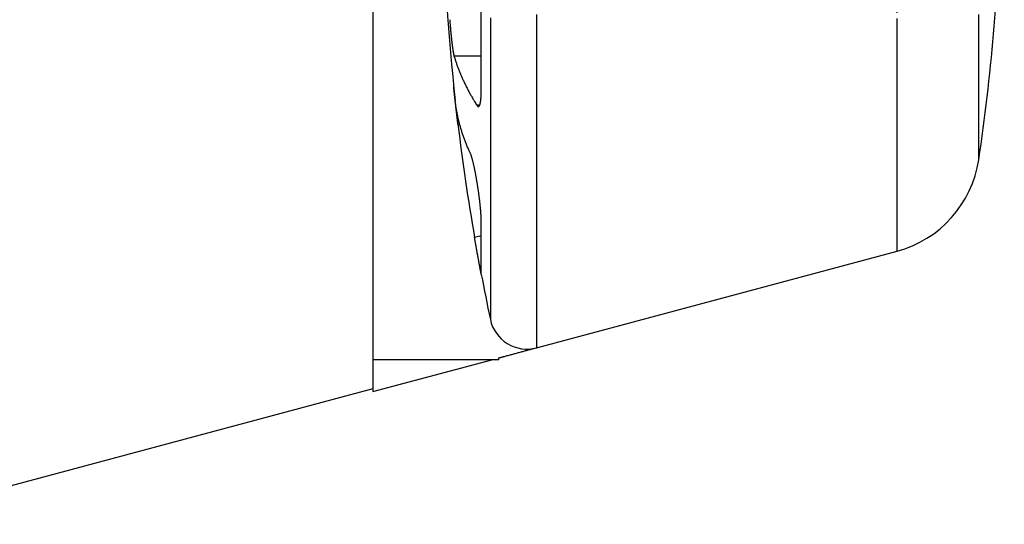
# Model space of a CAD drawing. Extents: x 97 to 594, y 0 to 372.
# Drawn here: x 504 to 531, y 115 to 129 of the extents above; entities that cross this region are included whole.
import ezdxf

# ---------------------------------------------------------------- set-up
doc = ezdxf.new("R2010")
doc.units = 0
doc.linetypes.add('HIDDENNEW0', pattern=[4.5, 1.5, -1.5, 1.5])
doc.layers.add('MUOTOVIIVAT', color=40, linetype='HIDDENNEW0')
doc.layers.add('TANGVIIVATNONDEF', color=3, linetype='HIDDENNEW0')

msp = doc.modelspace()

# ---------------------------------------------------------------- linework, layer by layer
at = {"layer": 'MUOTOVIIVAT', "color": 40, "linetype": 'CONTINUOUS'}
for p, q in [((513.65761, 129.55465), (513.65761, 119.54228)), ((515.82393, 126.85576), (515.82599, 126.85576)), ((515.82393, 126.85576), (515.8257, 126.83872)), ((515.82572, 126.83872), (515.8257, 126.83872)), ((516.56181, 121.83187), (516.5618, 123.26789)), ((518.04233, 119.86283), (527.70556, 122.45221)), ((516.56268, 121.82732), (516.56266, 121.82731)), ((516.56449, 121.81781), (516.56444, 121.8178)), ((516.5663, 121.80831), (516.56622, 121.80829)), ((517.03219, 119.54227), (517.0322, 119.59227)), ((513.65746, 119.54228), (513.65745, 118.68784)), ((513.65745, 118.68778), (516.84674, 119.54226)), ((517.03259, 119.54227), (513.65794, 119.54228)), ((517.03256, 119.54227), (517.03256, 119.54227)), ((513.65761, 118.76473), (500.09582, 115.13086))]:
    msp.add_line(p, q, dxfattribs=at)
for points in [[(529.89596, 130.29356, 0.000000002), (529.89596, 130.4143)], [(529.89597, 129.46981, 0.000000012), (529.89597, 129.58509)], [(529.89597, 129.24183, 0.000000012), (529.89597, 129.35537)], [(529.89596, 124.90558), (529.89596, 124.90662, 0.001013444), (529.89596, 124.90964, 0.000093888), (529.89596, 124.91474, 0.00003235), (529.89596, 124.92182, 0.00001644), (529.89596, 124.93096, 0.000009719), (529.89596, 124.94206, 0.000006475), (529.89597, 124.95521, 0.00000454), (529.89597, 124.97031, 0.000003361), (529.89597, 124.98744, 0.000002552), (529.89597, 125.00651, 0.000001999), (529.89597, 125.02759, 0.000001588), (529.89597, 125.0506, 0.000001284), (529.89597, 125.07561, 0.000001047), (529.89597, 125.10253, 0.000000862), (529.89597, 125.13144, 0.000000714), (529.89597, 125.16225, 0.000000592), (529.89597, 125.19502, 0.000000493), (529.89597, 125.22969, 0.000000409), (529.89597, 125.26631, 0.00000034), (529.89597, 125.30481, 0.000000279), (529.89597, 125.34524, 0.000000229), (529.89597, 125.38754, 0.000000184), (529.89597, 125.43177, 0.000000145), (529.89597, 125.47784, 0.000000108), (529.89597, 125.52583, 0.000000083), (529.89597, 125.57566, 0.000000066), (529.89597, 125.62742, 0.000000057), (529.89597, 125.681, 0.000000055), (529.89597, 125.73647, 0.000000052), (529.89597, 125.79372, 0.000000048), (529.89597, 125.85281, 0.000000045), (529.89597, 125.91366, 0.000000042), (529.89597, 125.97631, 0.00000004), (529.89597, 126.04066, 0.000000038), (529.89597, 126.10678, 0.000000036), (529.89597, 126.17458, 0.000000034), (529.89597, 126.24409, 0.000000032), (529.89597, 126.31524, 0.000000031), (529.89597, 126.38807, 0.000000029), (529.89597, 126.4625, 0.000000028), (529.89597, 126.53857, 0.000000027), (529.89597, 126.6162, 0.000000026), (529.89597, 126.69543, 0.000000025), (529.89597, 126.77617, 0.000000024), (529.89597, 126.85848), (529.89597, 126.94227), (529.89597, 127.02759), (529.89597, 127.11434, 0.000000021), (529.89597, 127.20257, 0.00000002), (529.89597, 127.29221, 0.00000002), (529.89597, 127.38333), (529.89597, 127.47585, 0.000000018), (529.89597, 127.56982, 0.000000018), (529.89597, 127.66515, 0.000000017), (529.89597, 127.76187, 0.000000017), (529.89597, 127.85989, 0.000000016), (529.89597, 127.95923), (529.89597, 128.05982), (529.89597, 128.16167), (529.89597, 128.26471, 0.000000015), (529.89597, 128.36896), (529.89597, 128.47433), (529.89597, 128.58085, 0.000000014), (529.89597, 128.68844, 0.000000013), (529.89597, 128.79712)], [(529.89596, 130.9037, -0.000000017), (529.89596, 131.0275, -0.00000002), (529.89596, 131.15183, -0.000000024), (529.89596, 131.27659, -0.000000027), (529.89596, 131.40176, -0.000000031), (529.89596, 131.52745, -0.000000036), (529.89596, 131.65372, -0.000000037), (529.89596, 131.7798, -0.000000037), (529.89596, 131.90543, -0.000000046), (529.89596, 132.03336, -0.000000062), (529.89596, 132.16453, -0.000000047), (529.89596, 132.28785)], [(529.89596, 132.39945, -0.000000078), (529.89596, 132.54299, -0.00000015), (529.89596, 132.76425, -0.000000074), (529.89596, 133.05413, -0.000000038)], [(516.56178, 126.778), (516.56178, 126.90066, -0.000000988), (516.56177, 127.02451, -0.000000967), (516.56176, 127.14961, -0.00000095), (516.56176, 127.27588, -0.000000938), (516.56175, 127.40332, -0.000000924), (516.56175, 127.53187, -0.000000912), (516.56175, 127.66153, -0.000000898), (516.56174, 127.79224, -0.000000887), (516.56174, 127.92401, -0.000000875), (516.56174, 128.05675, -0.000000864), (516.56174, 128.19049, -0.000000853), (516.56173, 128.32514, -0.000000843), (516.56173, 128.4607, -0.000000833), (516.56173, 128.59712, -0.000000825), (516.56173, 128.73441, -0.000000814), (516.56173, 128.87243, -0.0000008), (516.56173, 129.01118, -0.000000799), (516.56173, 129.15078, -0.000000807), (516.56174, 129.2913, -0.000000776), (516.56174, 129.43187, -0.000000719), (516.56174, 129.5722, -0.000000785), (516.56174, 129.71541, -0.000000925), (516.56175, 129.86258, -0.000000697), (516.56175, 130.00108, -0.000000242), (516.56175, 130.12657, -0.000000971), (516.56176, 130.28858, -0.000001646), (516.56177, 130.53913, -0.000000798), (516.56178, 130.86784, -0.000000421)], [(515.71642, 128.65837), (515.71804, 128.63657, 0.000307761), (515.71967, 128.61486, 0.000311581), (515.72133, 128.59326, 0.000313262), (515.723, 128.57175, 0.000312581), (515.7247, 128.55035, 0.000313237), (515.72641, 128.52907, 0.000314264), (515.72814, 128.50791, 0.000315806), (515.72989, 128.48687, 0.000317083), (515.73165, 128.46597, 0.000319092), (515.73342, 128.4452, 0.000321011), (515.73522, 128.42457, 0.000323635), (515.73702, 128.4041, 0.000326154), (515.73884, 128.38377, 0.000329417), (515.74067, 128.36361, 0.00033261), (515.74252, 128.34361, 0.000336578), (515.74437, 128.32378, 0.000340506), (515.74624, 128.30413, 0.000345252), (515.74812, 128.28465, 0.000349995), (515.75, 128.26537, 0.000355609), (515.7519, 128.24627, 0.000361261), (515.7538, 128.22738, 0.000367851), (515.75571, 128.20869, 0.00037453), (515.75763, 128.19021, 0.000382227), (515.75956, 128.17194, 0.000390074), (515.76149, 128.15389, 0.000399037), (515.76342, 128.13607, 0.000408225), (515.76536, 128.11848, 0.00041865), (515.76731, 128.10113, 0.000429391), (515.76926, 128.08402, 0.00044152), (515.77121, 128.06716, 0.000454075), (515.77316, 128.05055, 0.000468206), (515.77511, 128.0342, 0.000482901), (515.77706, 128.01812, 0.000499406), (515.77902, 128.0023, 0.000516645), (515.78097, 127.98677, 0.000536001), (515.78292, 127.97151, 0.000556321), (515.78487, 127.95654, 0.000579099), (515.78682, 127.94186, 0.000603082), (515.78876, 127.92748, 0.000630159), (515.7907, 127.91341, 0.000658972), (515.79263, 127.89964, 0.000690945), (515.79456, 127.88619, 0.00072449), (515.79649, 127.87306, 0.000764293), (515.7984, 127.86026, 0.000808861), (515.80032, 127.84779, 0.00085199), (515.80222, 127.83565, 0.000890935), (515.80411, 127.82386, 0.000964454), (515.806, 127.81241, 0.00107262), (515.80788, 127.8013, 0.001084506), (515.80974, 127.79059, 0.00099065), (515.81157, 127.78032, 0.001314154), (515.81343, 127.77022, 0.002033182), (515.81536, 127.76023, 0.001311616), (515.81708, 127.75137, -0.001009954), (515.8185, 127.74398, 0.002887544), (515.82074, 127.7338, 0.007606483), (515.82495, 127.71635, 0.003087315), (515.83092, 127.69251, 0.001424)], [(515.83092, 127.69251), (515.84423, 127.64787, 0.002565003), (515.85804, 127.60325, 0.002551719), (515.87235, 127.55864, 0.002536437), (515.88714, 127.51405, 0.002520385), (515.90244, 127.46948, 0.002503818), (515.91823, 127.42493, 0.002487647), (515.93452, 127.3804, 0.00247055), (515.9513, 127.33589, 0.002453566), (515.96858, 127.29139, 0.002436057), (515.98634, 127.24692, 0.002419039), (516.00461, 127.20247, 0.002400432), (516.02335, 127.15804, 0.002381411), (516.0426, 127.11363, 0.002364553), (516.06234, 127.06925, 0.002350505), (516.08257, 127.02488, 0.00232577), (516.10328, 126.98055, 0.002293328), (516.12448, 126.93626, 0.002293961), (516.14619, 126.89195, 0.002320836), (516.16843, 126.8476, 0.002235587), (516.19105, 126.80345, 0.002071083), (516.21399, 126.75959, 0.002265898), (516.23785, 126.71506, 0.002673545), (516.26285, 126.66952, 0.002010158), (516.28661, 126.62677, 0.000689534), (516.30832, 126.58815, 0.002802812), (516.3373, 126.53861, 0.004737292), (516.38335, 126.46239, 0.002281898), (516.44449, 126.36263, 0.001201304)], [(515.93637, 125.85493), (515.9332, 125.88121, -0.000116387), (515.93005, 125.9074, -0.000118875), (515.92693, 125.93349, -0.000118166), (515.92384, 125.95948, -0.000113946), (515.92077, 125.98535, -0.000111257), (515.91773, 126.01108, -0.000109007), (515.91471, 126.03667, -0.000107105), (515.91173, 126.06211, -0.000104653), (515.90877, 126.08737, -0.000102831), (515.90585, 126.11246, -0.000100697), (515.90296, 126.13736, -0.000099117), (515.90011, 126.16205, -0.000097158), (515.89728, 126.18652, -0.000095768), (515.8945, 126.21077, -0.00009401), (515.89175, 126.23478, -0.000092818), (515.88904, 126.25854, -0.000091249), (515.88636, 126.28203, -0.000090249), (515.88373, 126.30524, -0.00008887), (515.88114, 126.32817, -0.000088069), (515.87859, 126.3508, -0.000086884), (515.87608, 126.37311, -0.000086285), (515.87362, 126.39511, -0.0000853), (515.8712, 126.41676, -0.000084923), (515.86883, 126.43808, -0.000084168), (515.8665, 126.45902, -0.000084012), (515.86422, 126.47961, -0.00008344), (515.862, 126.4998, -0.000083624), (515.85982, 126.5196, -0.000083546), (515.85769, 126.53899, -0.000083752), (515.85562, 126.55796, -0.000083107), (515.8536, 126.57649, -0.000084831), (515.85164, 126.5946, -0.000088107), (515.84973, 126.61224, -0.000085691), (515.84787, 126.62941, -0.000075209), (515.84609, 126.64602, -0.000066683), (515.84436, 126.66207, -0.000056118), (515.84271, 126.67749, -0.000052633), (515.84113, 126.69232, -0.000054571), (515.83961, 126.70652, -0.000055607), (515.83816, 126.72011, -0.000054203), (515.83679, 126.73307, -0.000054088), (515.83548, 126.74542, -0.000053563), (515.83424, 126.75713, -0.00005385), (515.83307, 126.76821, -0.000053079), (515.83197, 126.77865, -0.000053359), (515.83094, 126.78845, -0.00005261), (515.82998, 126.7976, -0.000053094), (515.82909, 126.8061, -0.000052465), (515.82827, 126.81394, -0.000052968), (515.82752, 126.82113, -0.000051853), (515.82684, 126.82764, -0.000053394), (515.82623, 126.83351, -0.000054534), (515.82569, 126.8387, -0.000054002), (515.82523, 126.84319, -0.000047155), (515.82484, 126.84692, -0.000059403), (515.82451, 126.85015, -0.000086151), (515.82421, 126.85311, -0.000103559), (515.82394, 126.85577, -0.000132883)], [(516.44449, 126.36263), (516.44975, 126.35477, 0.012887675), (516.45491, 126.34791, 0.015723576), (516.45998, 126.3421, 0.019397474), (516.46495, 126.33729, 0.023704932), (516.46983, 126.3335, 0.029509963), (516.4746, 126.33069, 0.036309331), (516.47927, 126.3289, 0.044147027), (516.48383, 126.32808, 0.050802438), (516.48829, 126.32825, 0.054571296), (516.49264, 126.32937, 0.053379532), (516.49687, 126.33148, 0.047842758), (516.501, 126.33452, 0.040499974), (516.50501, 126.33854, 0.032941021), (516.5089, 126.34347, 0.026685529), (516.51267, 126.34936, 0.02148308), (516.51631, 126.35615, 0.01758227), (516.51984, 126.36388, 0.014448141), (516.52324, 126.37251, 0.012109191), (516.52651, 126.38206, 0.010206791), (516.52965, 126.39248, 0.008761503), (516.53265, 126.40382, 0.007554583), (516.53552, 126.41601, 0.006615614), (516.53826, 126.4291, 0.0058219), (516.54086, 126.44304, 0.005198321), (516.54331, 126.45786, 0.004633391), (516.54562, 126.47351, 0.004165495), (516.54779, 126.49, 0.003808899), (516.54981, 126.50735, 0.003555534), (516.55168, 126.52558, 0.003158995), (516.5534, 126.54451, 0.002731468), (516.55496, 126.56411, 0.00280903), (516.55637, 126.58493, 0.003109948), (516.55763, 126.60718, 0.002166348), (516.55871, 126.62855, 0.000679405), (516.55962, 126.64826, 0.00287552), (516.56041, 126.6753, 0.004433699), (516.56113, 126.71919, 0.001954674), (516.56178, 126.778, 0.00098395)], [(516.2719, 125.07301), (516.24965, 125.1212, -0.002506186), (516.228, 125.16934, -0.002540806), (516.20698, 125.21741, -0.002565629), (516.18656, 125.26542, -0.00257644), (516.16677, 125.31337, -0.002592747), (516.14758, 125.36125, -0.002608826), (516.129, 125.40908, -0.002626344), (516.11102, 125.45684, -0.002639961), (516.09365, 125.50453, -0.002656304), (516.07687, 125.55217, -0.002669919), (516.06069, 125.59973, -0.002684838), (516.0451, 125.64724, -0.002695712), (516.03011, 125.69467, -0.002711952), (516.0157, 125.74204, -0.002727867), (516.00188, 125.78934, -0.002734722), (515.98864, 125.83657, -0.00272862), (515.97599, 125.88371, -0.002763658), (515.9639, 125.93083, -0.002827452), (515.95239, 125.97795, -0.002760619), (515.94146, 126.02481, -0.002588867), (515.93115, 126.07133, -0.002859677), (515.92131, 126.11851, -0.003408719), (515.9119, 126.16672, -0.002609752), (515.9034, 126.21193, -0.000924293), (515.896, 126.25277, -0.003666094), (515.88774, 126.30506, -0.006331502), (515.87662, 126.38537, -0.003127054), (515.86303, 126.49042, -0.001668761)], [(516.56184, 123.26785), (516.56171, 123.28817, 0.002942163), (516.56134, 123.30958, 0.00266206), (516.56071, 123.33212, 0.002389873), (516.55984, 123.35572, 0.002154421), (516.55872, 123.38037, 0.001957658), (516.55737, 123.40601, 0.001798875), (516.55578, 123.43264, 0.001658729), (516.55396, 123.46019, 0.001542309), (516.5519, 123.48867, 0.001439058), (516.54962, 123.51799, 0.001353147), (516.54711, 123.54818, 0.001275894), (516.54438, 123.57915, 0.001211578), (516.54142, 123.6109, 0.00115316), (516.53826, 123.64338, 0.001104798), (516.53487, 123.67658, 0.001060455), (516.53128, 123.71044, 0.001024228), (516.52747, 123.74495, 0.000990727), (516.52346, 123.78005, 0.00096401), (516.51924, 123.81574, 0.000939091), (516.51483, 123.85195, 0.000920019), (516.51021, 123.88867, 0.000902137), (516.50541, 123.92586, 0.00088949), (516.5004, 123.96349, 0.000877417), (516.49521, 124.00152, 0.000870053), (516.48983, 124.03993, 0.000863359), (516.48427, 124.07867, 0.000861319), (516.47853, 124.11773, 0.000858441), (516.47261, 124.15704, 0.000859619), (516.46651, 124.19658, 0.000863069), (516.46024, 124.23635, 0.000870356), (516.45378, 124.27634, 0.000873472), (516.44718, 124.31635, 0.000888368), (516.44047, 124.35615, 0.000902888), (516.4337, 124.39541, 0.00092454), (516.42692, 124.43383, 0.000956309), (516.42014, 124.47144, 0.00097206), (516.41335, 124.50824, 0.000996107), (516.40656, 124.54424, 0.001027206), (516.39979, 124.57935, 0.001065412), (516.39302, 124.61359, 0.001102491), (516.38629, 124.64691, 0.001149282), (516.37958, 124.6793, 0.001199041), (516.3729, 124.71072, 0.001261789), (516.36628, 124.74117, 0.001330124), (516.3597, 124.77058, 0.001408257), (516.35318, 124.79898, 0.001487416), (516.34673, 124.82628, 0.001607643), (516.34034, 124.85253, 0.00176346), (516.33403, 124.87766, 0.001863327), (516.32782, 124.90162, 0.001887899), (516.32174, 124.92432, 0.002280471), (516.31567, 124.94605, 0.003047186), (516.3096, 124.96681, 0.002633748), (516.30395, 124.9856, 0.000955482), (516.2989, 125.00201, 0.004292288), (516.29271, 125.02009, 0.00983038), (516.28359, 125.04402, 0.006381709), (516.2719, 125.07301, 0.00388903)], [(516.56178, 121.83186), (516.56149, 121.8334, 0.000008867), (516.56108, 121.83554, 0.000017145), (516.56055, 121.83833, -0.00000051), (516.5599, 121.84173, -0.000027406), (516.55913, 121.84576, -0.000036496), (516.55824, 121.8504, -0.000041293), (516.55724, 121.85565, -0.000043564), (516.55613, 121.8615, -0.000047626), (516.5549, 121.86796, -0.000048935), (516.55356, 121.875, -0.000051367), (516.55211, 121.88265, -0.000051999), (516.55055, 121.89087, -0.000053916), (516.54888, 121.89968, -0.000054317), (516.5471, 121.90906, -0.000055877), (516.54522, 121.91902, -0.000056155), (516.54324, 121.92954, -0.000057511), (516.54115, 121.94063, -0.000057737), (516.53896, 121.95226, -0.000058957), (516.53666, 121.96447, -0.000059163), (516.53427, 121.97721, -0.00006029), (516.53178, 121.9905, -0.000060495), (516.52919, 122.00432, -0.000061558), (516.52651, 122.01869, -0.000061769), (516.52373, 122.03358, -0.000062783), (516.52085, 122.049, -0.000063012), (516.51788, 122.06494, -0.000064006), (516.51482, 122.08139, -0.000064233), (516.51168, 122.09835, -0.000065148), (516.50844, 122.11583, -0.000065467), (516.50511, 122.1338, -0.000066583), (516.5017, 122.15227, -0.000066635), (516.4982, 122.17123, -0.000066882), (516.49461, 122.19068, -0.000073414), (516.49096, 122.21054, -0.000089022), (516.48725, 122.23076, -0.00009438), (516.48349, 122.25131, -0.000092002), (516.47967, 122.2722, -0.000090642), (516.4758, 122.29339, -0.000090937), (516.47189, 122.3149, -0.000090694), (516.46793, 122.3367, -0.000090724), (516.46392, 122.35879, -0.00009055), (516.45988, 122.38115, -0.00009093), (516.4558, 122.40377, -0.000091176), (516.45168, 122.42663, -0.000092024), (516.44752, 122.44974, -0.000092147), (516.44334, 122.47307, -0.000092373), (516.43913, 122.49661, -0.000093958), (516.43488, 122.52037, -0.000097303), (516.43061, 122.54437, -0.00009498), (516.42633, 122.56844, -0.000089107), (516.42205, 122.59253, -0.000100731), (516.41769, 122.61719, -0.000123927), (516.41321, 122.64259, -0.000092975), (516.40899, 122.66652, -0.000027123), (516.40517, 122.68824, -0.000138202), (516.40025, 122.71636, -0.000246088), (516.39265, 122.75993, -0.000119619), (516.38269, 122.81716, -0.000062361)], [(517.03239, 119.59228), (517.05771, 119.59906, 0.000001071), (517.08297, 119.60583, 0.000001093), (517.10818, 119.61259, 0.00000108), (517.13334, 119.61933, 0.000001027), (517.15846, 119.62606, 0.000000988), (517.18353, 119.63277, 0.000000953), (517.20857, 119.63948, 0.000000919), (517.23357, 119.64618, 0.000000878), (517.25853, 119.65287, 0.000000841), (517.28347, 119.65955, 0.0000008), (517.30837, 119.66622, 0.000000764), (517.33326, 119.67289, 0.000000721), (517.35812, 119.67955, 0.000000684), (517.38296, 119.68621, 0.000000641), (517.40779, 119.69286, 0.000000603), (517.43261, 119.69951, 0.000000559), (517.45742, 119.70616, 0.00000052), (517.48223, 119.71281, 0.000000476), (517.50703, 119.71945, 0.000000437), (517.53183, 119.7261, 0.000000393), (517.55664, 119.73275, 0.000000353), (517.58145, 119.7394, 0.000000309), (517.60627, 119.74605, 0.000000269), (517.63111, 119.7527, 0.000000224), (517.65596, 119.75936, 0.000000185), (517.68083, 119.76603, 0.000000141), (517.70571, 119.7727, 0.0000001), (517.73064, 119.77938, 0.000000051), (517.75564, 119.78607, 0.000000017), (517.78057, 119.79275), (517.80538, 119.7994, -0.000000072), (517.83063, 119.80617, -0.000000172), (517.85652, 119.81311, -0.000000132), (517.88085, 119.81963, 0.000000024), (517.90287, 119.82553, -0.00000032), (517.93126, 119.83314, -0.000000726), (517.97516, 119.8449, -0.000000363), (518.03274, 119.86033, -0.000000182)]]:
    msp.add_lwpolyline(points, format="xyb", dxfattribs=at)
for centre, radius, start, end in [((575.50286, 133.05476), 60, 181.325, 186.28108), ((475.50288, 133.05368), 55, 351.48037, 358.55614), ((575.49899, 133.05429), 59.996228, 186.89192, 189.82445), ((526.92907, 125.34997), 3, 285.00075, 351.48036), ((575.50286, 133.05476), 60, 190.78057, 191.95951), ((517.7835, 120.82877), 1, 191.95984, 285.00068)]:
    msp.add_arc(centre, radius, start, end, dxfattribs=at)
at = {"layer": 'TANGVIIVATNONDEF', "color": 3, "linetype": 'CONTINUOUS'}
for p, q in [((515.83092, 127.6925), (516.56172, 127.6925)), ((515.93638, 125.85496), (515.98363, 125.85496)), ((516.5618, 122.86515), (516.3827, 122.81716))]:
    msp.add_line(p, q, dxfattribs=at)
for points in [[(518.04228, 132.86581, -0.000001037), (518.04228, 132.67754, -0.000001079), (518.04229, 132.48932, -0.00000104), (518.04229, 132.3012, -0.000000911), (518.0423, 132.11322, -0.000000817), (518.0423, 131.92542, -0.000000733), (518.0423, 131.73785, -0.000000653), (518.0423, 131.55053, -0.000000558), (518.04231, 131.36353, -0.000000475), (518.04231, 131.17685, -0.000000383), (518.04231, 130.99057, -0.0000003), (518.04231, 130.8047, -0.000000203), (518.04231, 130.6193, -0.000000123), (518.04231, 130.4344, -0.000000038), (518.04231, 130.25005, -0.000000002), (518.04231, 130.06626)], [(518.04231, 129.70058, -0.000000008), (518.04231, 129.51876)], [(527.70556, 129.15111, 0.000000007), (527.70556, 129.30628)], [(518.04232, 128.79904), (518.04232, 128.62117), (518.04232, 128.44423), (518.04232, 128.26821, -0.000000008), (518.04232, 128.09319), (518.04232, 127.91916), (518.04232, 127.74619), (518.04232, 127.57429), (518.04232, 127.40352), (518.04232, 127.23388, -0.000000009), (518.04232, 127.06544, -0.000000009), (518.04232, 126.8982), (518.04232, 126.73224), (518.04232, 126.56754), (518.04232, 126.40419), (518.04232, 126.24216), (518.04232, 126.08155), (518.04233, 125.92234), (518.04233, 125.76461), (518.04233, 125.60835), (518.04233, 125.45364), (518.04233, 125.30045), (518.04233, 125.14887), (518.04233, 124.99888), (518.04233, 124.85055), (518.04233, 124.70387), (518.04233, 124.55892), (518.04233, 124.41566), (518.04233, 124.2742), (518.04233, 124.13449), (518.04233, 123.99664), (518.04233, 123.8606, -0.000000014), (518.04233, 123.72648), (518.04233, 123.59422), (518.04233, 123.46393), (518.04233, 123.33556), (518.04233, 123.20921), (518.04233, 123.08483, -0.000000017), (518.04233, 122.96251), (518.04233, 122.84221, -0.000000018), (518.04233, 122.72403, -0.000000018), (518.04233, 122.60792, -0.000000019), (518.04233, 122.49397), (518.04233, 122.38213, -0.000000021), (518.04233, 122.27251, -0.000000021), (518.04233, 122.16505, -0.000000022), (518.04233, 122.05986, -0.000000023), (518.04233, 121.95688, -0.000000024), (518.04233, 121.8562, -0.000000026), (518.04233, 121.75777, -0.000000027), (518.04233, 121.66168, -0.000000028), (518.04233, 121.56787, -0.000000029), (518.04233, 121.47644, -0.000000031), (518.04233, 121.38733, -0.000000032), (518.04233, 121.30063, -0.000000034), (518.04233, 121.21629, -0.000000036), (518.04233, 121.1344, -0.000000038), (518.04233, 121.05489, -0.000000041), (518.04233, 120.97788, -0.000000044), (518.04233, 120.90329, -0.000000046), (518.04233, 120.83123, -0.00000005), (518.04233, 120.76162, -0.000000053), (518.04233, 120.69456, -0.000000057), (518.04233, 120.62998, -0.000000062), (518.04233, 120.56798, -0.000000067), (518.04233, 120.50848, -0.000000073), (518.04233, 120.45157, -0.00000008), (518.04233, 120.39719, -0.000000087), (518.04233, 120.34543, -0.000000096), (518.04233, 120.29621, -0.000000107), (518.04233, 120.24964, -0.000000119), (518.04233, 120.20563, -0.000000132), (518.04233, 120.16429, -0.000000152), (518.04233, 120.12553, -0.000000178), (518.04233, 120.08948, -0.000000176), (518.04233, 120.05601, -0.000000126), (518.04233, 120.02525, -0.000000083), (518.04233, 119.9971, -0.000000032), (518.04233, 119.97169, 0.000000101), (518.04233, 119.94884, 0.000000393), (518.04233, 119.92866, 0.000000412), (518.04233, 119.91126, -0.000000066), (518.04233, 119.89684, 0.000001261), (518.04233, 119.88438, 0.000006003), (518.04233, 119.87303, 0.000008567), (518.04233, 119.86286, 0.000009615)], [(516.80519, 130.06548, -0.000000009), (516.80519, 129.89346)], [(516.80519, 128.70937), (516.80519, 128.54347), (516.8052, 128.37852, -0.000000009), (516.8052, 128.21449), (516.8052, 128.05148), (516.8052, 127.88946), (516.8052, 127.72851), (516.8052, 127.56863), (516.8052, 127.40988), (516.8052, 127.25226), (516.8052, 127.09584), (516.8052, 126.94062), (516.8052, 126.78666, -0.00000001), (516.8052, 126.63395), (516.8052, 126.48258), (516.8052, 126.33252), (516.8052, 126.18387), (516.8052, 126.03659, -0.000000011), (516.8052, 125.89078), (516.8052, 125.7464), (516.8052, 125.60354, -0.000000012), (516.8052, 125.46217, -0.000000012), (516.8052, 125.32238, -0.000000012), (516.8052, 125.18413), (516.8052, 125.04752), (516.8052, 124.9125), (516.80521, 124.77918), (516.80521, 124.64751), (516.80521, 124.51758), (516.80521, 124.38937), (516.80521, 124.26296), (516.80521, 124.13831, -0.000000015), (516.80521, 124.01551), (516.80521, 123.89453), (516.80521, 123.77544, -0.000000017), (516.80521, 123.65821), (516.80521, 123.54294, -0.000000018), (516.80521, 123.42955, -0.000000019), (516.80521, 123.31817), (516.80521, 123.20873, -0.00000002), (516.80521, 123.10134, -0.000000021), (516.80521, 122.99593, -0.000000021), (516.80521, 122.89262), (516.80521, 122.79134, -0.000000023), (516.80521, 122.6922, -0.000000024), (516.80521, 122.59514, -0.000000025), (516.80521, 122.50025, -0.000000027), (516.80521, 122.40748, -0.000000028), (516.80521, 122.31692, -0.000000029), (516.80521, 122.2285, -0.000000031), (516.80521, 122.14234, -0.000000032), (516.80521, 122.05835, -0.000000034), (516.80521, 121.97664, -0.000000036), (516.80521, 121.89714, -0.000000038), (516.80521, 121.81997, -0.00000004), (516.80521, 121.74503, -0.000000043), (516.80521, 121.67245, -0.000000045), (516.80521, 121.60215, -0.000000048), (516.80521, 121.53423, -0.000000052), (516.80521, 121.46862, -0.000000056), (516.80521, 121.40543, -0.00000006), (516.80521, 121.34456, -0.000000064), (516.80521, 121.28613, -0.00000007), (516.80521, 121.23004, -0.000000076), (516.80521, 121.17641, -0.000000083), (516.80521, 121.12516, -0.00000009), (516.80521, 121.07637, -0.0000001), (516.80521, 121.02998, -0.000000112), (516.80521, 120.98609, -0.000000124), (516.80521, 120.94461, -0.000000132), (516.80521, 120.90565, -0.000000159), (516.80521, 120.86913, -0.000000209), (516.80521, 120.83514, -0.000000096), (516.80521, 120.8036, 0.000000281), (516.80521, 120.77461, 0.000000619), (516.80521, 120.74808, 0.000000974), (516.80521, 120.72413, 0.000001984), (516.80521, 120.7026, 0.000004164), (516.80521, 120.68357, 0.000004296), (516.80521, 120.66717, 0.000000636), (516.80521, 120.65358, 0.000010669), (516.80521, 120.64183, 0.000046082), (516.80522, 120.63112, 0.000065268), (516.80522, 120.62153, 0.000073608)], [(527.70556, 128.84385, 0.00000001), (527.70556, 128.99698)], [(527.70555, 122.45224), (527.70555, 122.4536, 0.001128289), (527.70555, 122.45754, 0.000105033), (527.70555, 122.46417, 0.000036211), (527.70556, 122.47339, 0.000018395), (527.70556, 122.48528, 0.000010869), (527.70556, 122.49973, 0.000007236), (527.70556, 122.51684, 0.000005069), (527.70556, 122.53648, 0.000003748), (527.70556, 122.55877, 0.000002841), (527.70556, 122.58358, 0.000002222), (527.70556, 122.61101, 0.000001761), (527.70556, 122.64095, 0.000001421), (527.70557, 122.67349, 0.000001155), (527.70557, 122.70852, 0.000000948), (527.70557, 122.74613, 0.000000781), (527.70557, 122.78621, 0.000000645), (527.70557, 122.82886, 0.000000534), (527.70557, 122.87396, 0.00000044), (527.70557, 122.92161, 0.000000362), (527.70557, 122.97169, 0.000000294), (527.70557, 123.02431, 0.000000238), (527.70557, 123.07934, 0.000000187), (527.70557, 123.13688, 0.000000144), (527.70557, 123.19682, 0.000000101), (527.70557, 123.25926, 0.000000074), (527.70557, 123.3241, 0.000000055), (527.70557, 123.39143, 0.000000047), (527.70557, 123.46115, 0.000000046), (527.70557, 123.53331, 0.000000043), (527.70557, 123.6078, 0.00000004), (527.70557, 123.68469, 0.000000037), (527.70557, 123.76385, 0.000000035), (527.70557, 123.84536, 0.000000033), (527.70557, 123.9291, 0.000000031), (527.70557, 124.01512, 0.00000003), (527.70557, 124.10333, 0.000000028), (527.70557, 124.19377, 0.000000027), (527.70557, 124.28634, 0.000000026), (527.70557, 124.3811, 0.000000024), (527.70557, 124.47794, 0.000000023), (527.70557, 124.57691, 0.000000022), (527.70557, 124.67791, 0.000000022), (527.70557, 124.78099, 0.000000021), (527.70557, 124.88605, 0.00000002), (527.70557, 124.99314, 0.000000019), (527.70557, 125.10215, 0.000000019), (527.70557, 125.21315), (527.70557, 125.32602, 0.000000017), (527.70557, 125.44082), (527.70557, 125.55745, 0.000000016), (527.70557, 125.676, 0.000000016), (527.70557, 125.79638), (527.70557, 125.91864, 0.000000015), (527.70557, 126.04267), (527.70556, 126.16851), (527.70556, 126.29604), (527.70556, 126.42529), (527.70556, 126.55616, 0.000000013), (527.70556, 126.68868), (527.70556, 126.82274), (527.70556, 126.95837), (527.70556, 127.09547, 0.000000012), (527.70556, 127.23406), (527.70556, 127.37404, 0.000000011), (527.70556, 127.51544), (527.70556, 127.65815), (527.70556, 127.8022, 0.000000011), (527.70556, 127.94749), (527.70556, 128.09404), (527.70556, 128.24176, 0.00000001), (527.70556, 128.39065), (527.70556, 128.54064), (527.70556, 128.69174)], [(527.70555, 130.57908, -0.000000022), (527.70555, 130.74141, -0.000000025), (527.70555, 130.90426, -0.000000028), (527.70555, 131.0678, -0.000000033), (527.70555, 131.23208, -0.000000034), (527.70555, 131.39612, -0.000000034), (527.70555, 131.55957, -0.000000042), (527.70555, 131.72602, -0.000000056), (527.70555, 131.89669, -0.000000043), (527.70555, 132.05713)], [(516.80517, 132.87664, -0.000000624), (516.80517, 132.6992, -0.000000649), (516.80517, 132.52181, -0.000000625), (516.80517, 132.3445, -0.000000549), (516.80518, 132.16733, -0.000000492), (516.80518, 131.99034, -0.000000442), (516.80518, 131.81355, -0.000000394), (516.80518, 131.63701, -0.000000337), (516.80518, 131.46076, -0.000000287), (516.80518, 131.28482, -0.000000232), (516.80519, 131.10925, -0.000000183), (516.80519, 130.93407, -0.000000125), (516.80519, 130.75934, -0.000000077), (516.80519, 130.58507, -0.000000026), (516.80519, 130.41132)], [(527.70555, 132.20234, -0.000000071), (527.70555, 132.38909, -0.000000136), (527.70555, 132.67697, -0.000000067), (527.70555, 133.05413, -0.000000035)], [(515.88543, 126.28918), (515.88544, 126.28917, 0.008292237), (515.88544, 126.28917, 0.008519861), (515.88544, 126.28917, 0.008538233), (515.88544, 126.28917, 0.008300889), (515.88545, 126.28917, 0.008126556), (515.88545, 126.28917, 0.007952038), (515.88545, 126.28916, 0.007772675), (515.88545, 126.28916, 0.007534552), (515.88546, 126.28916, 0.007313922), (515.88546, 126.28916, 0.007057103), (515.88546, 126.28916, 0.006816809), (515.88547, 126.28916, 0.006541822), (515.88547, 126.28916, 0.006288059), (515.88547, 126.28916, 0.006005452), (515.88547, 126.28916, 0.005746667), (515.88548, 126.28916, 0.005462655), (515.88548, 126.28915, 0.00520461), (515.88548, 126.28915, 0.004924188), (515.88549, 126.28915, 0.004671507), (515.88549, 126.28915, 0.004398653), (515.88549, 126.28915, 0.004153351), (515.8855, 126.28915, 0.003888453), (515.8855, 126.28915, 0.003654701), (515.8855, 126.28915, 0.003404089), (515.88551, 126.28915, 0.003174458), (515.88551, 126.28915, 0.002922182), (515.88551, 126.28915, 0.002720871), (515.88552, 126.28915, 0.002512905), (515.88552, 126.28915, 0.002267734), (515.88552, 126.28915, 0.001975561), (515.88553, 126.28915, 0.001887586), (515.88553, 126.28915, 0.001831098), (515.88553, 126.28915, 0.001370609), (515.88554, 126.28915, 0.000790931), (515.88554, 126.28915, 0.001301666), (515.88554, 126.28915, 0.001399131), (515.88555, 126.28915, 0.00063049), (515.88556, 126.28915, 0.00037747)], [(516.52163, 126.36828), (516.5197, 126.36814, -0.000000428), (516.51777, 126.368, -0.00000036), (516.51585, 126.36786, -0.000000427), (516.51392, 126.36772, -0.000000646), (516.51199, 126.36757, -0.000000809), (516.51006, 126.36743, -0.000000956), (516.50813, 126.36729, -0.000001094), (516.5062, 126.36715, -0.000001259), (516.50427, 126.36701, -0.000001404), (516.50234, 126.36687, -0.000001564), (516.50041, 126.36672, -0.000001707), (516.49848, 126.36658, -0.000001869), (516.49656, 126.36644, -0.000002012), (516.49463, 126.3663, -0.000002174), (516.4927, 126.36616, -0.000002317), (516.49077, 126.36602, -0.000002479), (516.48884, 126.36588, -0.000002622), (516.48691, 126.36573, -0.000002784), (516.48498, 126.36559, -0.000002927), (516.48306, 126.36545, -0.00000309), (516.48113, 126.36531, -0.000003232), (516.4792, 126.36517, -0.000003391), (516.47727, 126.36503, -0.000003538), (516.47534, 126.36489, -0.000003709), (516.47341, 126.36475, -0.00000384), (516.47148, 126.3646, -0.000003971), (516.46956, 126.36446, -0.000004158), (516.46763, 126.36432, -0.000004426), (516.4657, 126.36418, -0.000004419), (516.46377, 126.36404, -0.000004226), (516.46186, 126.3639, -0.000004882), (516.45992, 126.36376, -0.000006138), (516.45793, 126.36361, -0.000004668), (516.45606, 126.36348, -0.000001347), (516.45437, 126.36335, -0.000007078), (516.4522, 126.3632, -0.000012845), (516.44887, 126.36295, -0.000006323), (516.44449, 126.36263, -0.000003316)], [(515.93637, 125.85481), (515.93637, 125.85481), (515.93637, 125.85481), (515.93637, 125.85481, -0.000000016), (515.93637, 125.85481, -0.000000012), (515.93638, 125.8548), (515.93638, 125.8548, -0.000000026), (515.93638, 125.8548, -0.000000031), (515.93638, 125.8548, 0.000000015), (515.93638, 125.8548), (515.93638, 125.8548), (515.93639, 125.8548), (515.93639, 125.8548), (515.93639, 125.85479), (515.93639, 125.85479), (515.93639, 125.85479), (515.9364, 125.85479, 0.000000017), (515.9364, 125.85479), (515.9364, 125.85479)], [(516.28714, 123.38517), (516.28714, 123.38517, 0.000272625), (516.28714, 123.38517, 0.000214006), (516.28714, 123.38517, 0.000272742), (516.28713, 123.38517, 0.000465571), (516.28713, 123.38517, 0.000611375), (516.28713, 123.38517, 0.000746162), (516.28713, 123.38517, 0.000877331), (516.28713, 123.38517, 0.001036689), (516.28712, 123.38517, 0.001183211), (516.28712, 123.38517, 0.00135004), (516.28712, 123.38517, 0.001508508), (516.28712, 123.38517, 0.001691885), (516.28712, 123.38516, 0.00186821), (516.28711, 123.38516, 0.002071336), (516.28711, 123.38516, 0.002270056), (516.28711, 123.38516, 0.002498812), (516.28711, 123.38516, 0.002725932), (516.28711, 123.38516, 0.002986511), (516.2871, 123.38516, 0.00324979), (516.2871, 123.38516, 0.003551609), (516.2871, 123.38516, 0.003858389), (516.2871, 123.38516, 0.004206399), (516.2871, 123.38516, 0.004574135), (516.2871, 123.38516, 0.004999557), (516.28709, 123.38516, 0.005415826), (516.28709, 123.38516, 0.005857583), (516.28709, 123.38516, 0.006436588), (516.28709, 123.38515, 0.007196643), (516.28709, 123.38515, 0.007571002), (516.28709, 123.38515, 0.007593902), (516.28709, 123.38515, 0.009229493), (516.28708, 123.38515, 0.012315433), (516.28708, 123.38515, 0.009953068), (516.28708, 123.38515, 0.00294317), (516.28708, 123.38515, 0.01596987), (516.28708, 123.38515, 0.031923192), (516.28708, 123.38515, 0.016833974), (516.28708, 123.38514, 0.009047599)], [(516.38435, 122.80763), (516.38435, 122.80763), (516.38435, 122.80763), (516.38435, 122.80763), (516.38435, 122.80763), (516.38435, 122.80763), (516.38435, 122.80763, 0.000000028), (516.38434, 122.80763, 0.000000028), (516.38434, 122.80763), (516.38434, 122.80763), (516.38434, 122.80763, -0.000000004), (516.38434, 122.80763, -0.000000023), (516.38434, 122.80763), (516.38434, 122.80763, 0.000000022), (516.38434, 122.80763, -0.000000031), (516.38434, 122.80763, 0.000000016), (516.38434, 122.80763), (516.38433, 122.80763), (516.38433, 122.80763)]]:
    msp.add_lwpolyline(points, format="xyb", dxfattribs=at)

doc.saveas('drawing.dxf')
